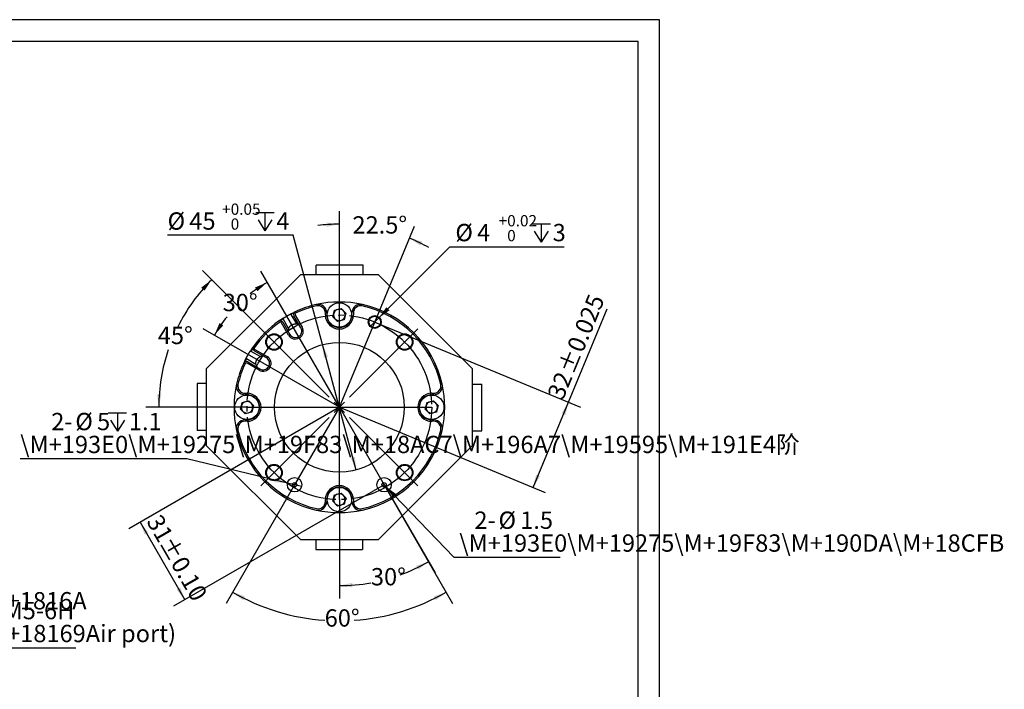
# Model space of a CAD drawing. Extents: x 0 to 546, y -1 to 746.
# Drawn here: x 272 to 500, y 142 to 297 of the extents above; entities that cross this region are included whole.
import ezdxf

# ---------------------------------------------------------------- set-up
doc = ezdxf.new("R2010")
doc.units = 0
doc.linetypes.add('SLD-中心线', pattern=[34.29, 30.48, -1.27, 1.27, -1.27])
doc.linetypes.add('SLD-实线', pattern=[0])
doc.layers.get('0').update_dxf_attribs({"linetype": 'CONTINUOUS'})
doc.layers.add('图框', color=179, linetype='SLD-实线')
doc.styles.add('SLDTEXTSTYLE0', font='锐字云字库细圆体GBK.TTF', dxfattribs={"bigfont": 'bigfont'})
doc.styles.add('SLDTEXTSTYLE1', font='锐字云字库细圆体GBK.TTF')
doc.dimstyles.new('SLDDIMSTYLE1', dxfattribs={"dimtxt": 4, "dimasz": 3, "dimexe": 0, "dimexo": 0.0625, "dimgap": 1, "dimtad": 2, "dimlfac": 1.5, "dimrnd": 1e-09, "dimzin": 12, "dimtxsty": 'SLDTEXTSTYLE1', "dimsah": 1, "dimcen": 0.09, "dimazin": 3, "dimtfac": 1, "dimtofl": 0, "dimtmove": 0, "dimatfit": 3, "dimtolj": 1, "dimtzin": 12})
doc.dimstyles.new('SLDDIMSTYLE10', dxfattribs={"dimtxt": 4, "dimasz": 3, "dimexe": 0, "dimexo": 0.0625, "dimgap": 1, "dimtad": 0, "dimtih": 1, "dimtoh": 1, "dimlfac": 1.5, "dimrnd": 1e-09, "dimzin": 12, "dimtxsty": 'SLDTEXTSTYLE1', "dimsah": 1, "dimcen": 0, "dimazin": 3, "dimtol": 1, "dimtp": 0.05, "dimtfac": 1, "dimtmove": 0, "dimatfit": 3, "dimtolj": 1})
doc.dimstyles.new('SLDDIMSTYLE11', dxfattribs={"dimtxt": 4, "dimasz": 3, "dimexe": 0, "dimexo": 0.0625, "dimgap": 1, "dimtad": 0, "dimtih": 1, "dimtoh": 1, "dimlfac": 1.5, "dimrnd": 1e-09, "dimzin": 12, "dimtxsty": 'SLDTEXTSTYLE1', "dimblk1": 'NONE', "dimsah": 1, "dimcen": 0, "dimazin": 3, "dimtol": 1, "dimtp": 0.02, "dimtfac": 1, "dimtmove": 0, "dimatfit": 3, "dimtolj": 1})
doc.dimstyles.new('SLDDIMSTYLE2', dxfattribs={"dimtxt": 4, "dimasz": 3, "dimexe": 0, "dimexo": 0.0625, "dimgap": 1, "dimtad": 0, "dimtih": 1, "dimtoh": 1, "dimlfac": 1.5, "dimrnd": 1e-09, "dimzin": 12, "dimtxsty": 'SLDTEXTSTYLE1', "dimblk1": 'NONE', "dimsah": 1, "dimcen": 0, "dimazin": 3, "dimtfac": 1, "dimtmove": 0, "dimatfit": 3, "dimtolj": 1, "dimtzin": 12})
doc.dimstyles.new('SLDDIMSTYLE6', dxfattribs={"dimtxt": 4, "dimasz": 3, "dimexe": 0, "dimexo": 0.0625, "dimgap": 1, "dimtad": 0, "dimtih": 1, "dimtoh": 1, "dimlfac": 1.5, "dimrnd": 1e-09, "dimzin": 12, "dimtxsty": 'SLDTEXTSTYLE1', "dimsah": 1, "dimcen": 0, "dimazin": 3, "dimtfac": 1, "dimtofl": 0, "dimtmove": 0, "dimatfit": 3, "dimtolj": 1, "dimtzin": 12})
doc.dimstyles.new('SLDDIMSTYLE7', dxfattribs={"dimtxt": 4, "dimasz": 3, "dimexe": 0, "dimexo": 0.0625, "dimgap": 1, "dimtad": 0, "dimtih": 1, "dimtoh": 1, "dimdec": 4, "dimlfac": 1.5, "dimzin": 12, "dimtxsty": 'SLDTEXTSTYLE1', "dimsah": 1, "dimcen": 0.09, "dimazin": 3, "dimtfac": 1, "dimtofl": 0, "dimtmove": 0, "dimatfit": 3, "dimtolj": 1, "dimtzin": 12})
doc.dimstyles.new('SLDDIMSTYLE8', dxfattribs={"dimtxt": 4, "dimasz": 3, "dimexe": 0, "dimexo": 0.0625, "dimgap": 1, "dimtad": 2, "dimdec": 3, "dimlfac": 1.5, "dimrnd": 1e-09, "dimzin": 12, "dimtxsty": 'SLDTEXTSTYLE1', "dimsah": 1, "dimcen": 0.09, "dimazin": 3, "dimtol": 1, "dimtp": 0.025, "dimtm": 0.025, "dimtfac": 1, "dimtdec": 3, "dimtofl": 0, "dimtmove": 0, "dimatfit": 3, "dimtolj": 1})
doc.dimstyles.new('SLDDIMSTYLE9', dxfattribs={"dimtxt": 4, "dimasz": 3, "dimexe": 0, "dimexo": 0.0625, "dimgap": 1, "dimtad": 2, "dimlfac": 1.5, "dimrnd": 1e-09, "dimzin": 12, "dimtxsty": 'SLDTEXTSTYLE1', "dimsah": 1, "dimcen": 0.09, "dimazin": 3, "dimtol": 1, "dimtp": 0.1, "dimtm": 0.1, "dimtfac": 1, "dimtofl": 0, "dimtmove": 0, "dimatfit": 3, "dimtolj": 1, "dimtzin": 0})

# ---------------------------------------------------------------- blocks, each defined once
blk = doc.blocks.new('_D_9')
at = {"layer": '图框'}
for p, q in [((187.89, 189.04), (187.89, 156.43)), ((197.22, 176.76), (197.22, 156.43)), ((187.89, 159.43), (156.63, 159.43)), ((197.22, 159.43), (187.89, 159.43))]:
    blk.add_line(p, q, dxfattribs=at)
for points in [[(187.89, 159.43), (190.89, 158.92), (190.89, 159.93)], [(197.22, 159.43), (194.22, 159.93), (194.22, 158.92)]]:
    blk.add_solid(points, dxfattribs=at)
at = {"layer": '图框', "char_height": 4, "attachment_point": 1}
for s, insert, style in [('14', (156.63, 164.72), 'SLDTEXTSTYLE1'), ('(\\M+19084\\M+18F6F\\M+18D73\\M+192F6\\M+1816A', (161.12, 164.72), 'SLDTEXTSTYLE0')]:
    blk.add_mtext(s, dxfattribs=dict(at, insert=insert, style=style))
blk = doc.blocks.new('_D_21')
at = {"layer": '图框'}
for p, q in [((241.76, 185.94), (261.44, 151.86)), ((261.44, 151.86), (285.16, 151.86))]:
    blk.add_line(p, q, dxfattribs=at)
blk.add_solid([(241.76, 185.94), (242.82, 183.09), (243.7, 183.6)], dxfattribs=at)
at = {"layer": '图框', "char_height": 4, "attachment_point": 1}
for s, insert, style in [('2-M5-6H', (263.52, 162.44), 'SLDTEXTSTYLE1'), ('\\M+18169Air port)', (262.69, 157.15), 'SLDTEXTSTYLE0')]:
    blk.add_mtext(s, dxfattribs=dict(at, insert=insert, style=style))
blk = doc.blocks.new('_D_22')
at = {"layer": '图框'}
for p, q in [((335.85, 225.03), (327.84, 238.89)), ((328.4, 217.59), (314.54, 225.59))]:
    blk.add_line(p, q, dxfattribs=at)
for start, end in [(120, 128.1472), (141.113, 150)]:
    blk.add_arc((346.01, 207.42), 33.34, start, end, dxfattribs=at)
for points in [[(329.34, 236.3), (326.54, 235.11), (327.09, 234.25)], [(317.14, 224.09), (319.18, 226.35), (318.33, 226.89)]]:
    blk.add_solid(points, dxfattribs=at)
at = {"layer": '图框', "insert": (319.06, 233.64), "char_height": 4, "attachment_point": 1, "style": 'SLDTEXTSTYLE1'}
blk.add_mtext('30°', dxfattribs=at)
blk = doc.blocks.new('_D_23')
at = {"layer": '图框'}
for p, q in [((327.86, 225.57), (314.4, 239.04)), ((324.68, 207.42), (301.3, 207.42))]:
    blk.add_line(p, q, dxfattribs=at)
for start, end in [(135, 153.5071), (161.3806, 180)]:
    blk.add_arc((346.01, 207.42), 41.71, start, end, dxfattribs=at)
for points in [[(316.52, 236.92), (314.1, 235.07), (314.85, 234.37)], [(304.3, 207.42), (304.92, 210.4), (303.9, 210.44)]]:
    blk.add_solid(points, dxfattribs=at)
at = {"layer": '图框', "insert": (304.07, 226.03), "char_height": 4, "attachment_point": 1, "style": 'SLDTEXTSTYLE1'}
blk.add_mtext('45°', dxfattribs=at)
blk = doc.blocks.new('_D_24')
at = {"layer": '图框'}
for p, q in [((346.01, 228.76), (346.01, 252.73)), ((354.18, 227.13), (363.35, 249.28))]:
    blk.add_line(p, q, dxfattribs=at)
for start, end in [(90, 96.7636), (90, 96.7636), (60.7364, 67.5), (60.7364, 67.5)]:
    blk.add_arc((346.01, 207.42), 42.31, start, end, dxfattribs=at)
for points in [[(346.01, 249.73), (343, 250.13), (343.03, 249.12)], [(362.2, 246.51), (364.72, 244.8), (365.14, 245.73)]]:
    blk.add_solid(points, dxfattribs=at)
at = {"layer": '图框', "insert": (349.04, 251.57), "char_height": 4, "attachment_point": 1, "style": 'SLDTEXTSTYLE1'}
blk.add_mtext('22.5°', dxfattribs=at)
blk = doc.blocks.new('_D_25')
at = {"layer": '图框'}
for p, q in [((398.92, 208.6), (407.85, 230.16)), ((354.18, 227.13), (401.7, 207.45)), ((346.01, 207.42), (393.53, 187.74)), ((390.76, 188.89), (398.92, 208.6))]:
    blk.add_line(p, q, dxfattribs=at)
for points in [[(398.92, 208.6), (397.31, 206.02), (398.24, 205.63)], [(390.76, 188.89), (392.38, 191.47), (391.44, 191.85)]]:
    blk.add_solid(points, dxfattribs=at)
at = {"layer": '图框', "char_height": 4, "attachment_point": 1, "rotation": 67.5, "style": 'SLDTEXTSTYLE1'}
for s, insert in [(' ±0.025', (395.92, 215.16)), ('32', (393.95, 210.42))]:
    blk.add_mtext(s, dxfattribs=dict(at, insert=insert))
blk = doc.blocks.new('_D_26')
at = {"layer": '图框'}
for p, q in [((346.01, 207.42), (297.39, 179.35)), ((356.35, 189.53), (307.72, 161.45)), ((299.98, 180.85), (310.32, 162.95))]:
    blk.add_line(p, q, dxfattribs=at)
for points in [[(299.98, 180.85), (301.04, 178), (301.92, 178.5)], [(310.32, 162.95), (309.26, 165.8), (308.38, 165.29)]]:
    blk.add_solid(points, dxfattribs=at)
at = {"layer": '图框', "char_height": 4, "attachment_point": 1, "rotation": 300, "style": 'SLDTEXTSTYLE1'}
for s, insert in [('31', (304.81, 183.06)), (' ±0.10', (307.06, 179.17))]:
    blk.add_mtext(s, dxfattribs=dict(at, insert=insert))
blk = doc.blocks.new('_D_27')
at = {"layer": '图框'}
for p, q in [((335.68, 189.53), (319.85, 162.1)), ((356.35, 189.53), (372.18, 162.1))]:
    blk.add_line(p, q, dxfattribs=at)
for start, end in [(240, 266.0611), (273.9389, 300)]:
    blk.add_arc((346.01, 207.42), 49.33, start, end, dxfattribs=at)
for points in [[(321.35, 164.7), (323.75, 162.83), (324.23, 163.73)], [(370.68, 164.7), (367.8, 163.73), (368.28, 162.83)]]:
    blk.add_solid(points, dxfattribs=at)
at = {"layer": '图框', "insert": (342.62, 160.74), "char_height": 4, "attachment_point": 1, "style": 'SLDTEXTSTYLE1'}
blk.add_mtext('60°', dxfattribs=at)
blk = doc.blocks.new('_D_28')
at = {"layer": '图框'}
for p, q in [((356.35, 189.53), (368.11, 169.14)), ((346.01, 186.09), (346.01, 163.22))]:
    blk.add_line(p, q, dxfattribs=at)
for start, end in [(289.9217, 300), (270, 280.1894)]:
    blk.add_arc((346.01, 207.42), 41.2, start, end, dxfattribs=at)
for points in [[(366.61, 171.74), (363.72, 170.79), (364.2, 169.89)], [(346.01, 166.22), (349.03, 165.82), (348.99, 166.84)]]:
    blk.add_solid(points, dxfattribs=at)
at = {"layer": '图框', "insert": (353.3, 170.27), "char_height": 4, "attachment_point": 1, "style": 'SLDTEXTSTYLE1'}
blk.add_mtext('30°', dxfattribs=at)
blk = doc.blocks.new('SW_SYMBOL_HOLE_DEPTH')
at = {"layer": '图框', "color": 0}
for p, q in [((0, 875), (800, 875)), ((400, 875), (400, 75)), ((100, 555), (400, 75)), ((700, 555), (400, 75))]:
    blk.add_line(p, q, dxfattribs=at)
blk = doc.blocks.new('_D_29')
at = {"layer": '图框'}
for p, q in [((335.36, 247.18), (306.33, 247.18)), ((342.13, 221.91), (335.36, 247.18)), ((349.89, 192.93), (342.13, 221.91))]:
    blk.add_line(p, q, dxfattribs=at)
for points in [[(342.13, 221.91), (342.42, 218.88), (343.4, 219.15)], [(349.89, 192.93), (349.61, 195.96), (348.63, 195.7)]]:
    blk.add_solid(points, dxfattribs=at)
at = {"layer": '图框', "xscale": 0.005290909090909091, "yscale": 0.005290909090909091, "zscale": 0.005290909090909091}
blk.add_blockref('SW_SYMBOL_HOLE_DEPTH', (326.71, 247.83), dxfattribs=at)
at = {"layer": '图框', "attachment_point": 1, "style": 'SLDTEXTSTYLE1'}
for s, insert, char_height in [('%%c', (306.33, 252.47), 4), ('45', (311.36, 252.47), 4), ('+', (318.93, 254.51), 2.6), ('0.05', (320.91, 254.51), 2.6), ('4', (331.47, 252.47), 4), ('0', (320.91, 251.07), 2.6)]:
    blk.add_mtext(s, dxfattribs=dict(at, insert=insert, char_height=char_height))
blk = doc.blocks.new('_D_30')
at = {"layer": '图框'}
for p, q in [((355.12, 228.08), (371.56, 244.51)), ((371.56, 244.51), (397.92, 244.51)), ((353.23, 226.19), (355.12, 228.08))]:
    blk.add_line(p, q, dxfattribs=at)
blk.add_solid([(355.12, 228.08), (357.6, 229.84), (356.88, 230.56)], dxfattribs=at)
at = {"layer": '图框', "xscale": 0.005290909090909091, "yscale": 0.005290909090909091, "zscale": 0.005290909090909091}
blk.add_blockref('SW_SYMBOL_HOLE_DEPTH', (390.52, 245.16), dxfattribs=at)
at = {"layer": '图框', "attachment_point": 1, "style": 'SLDTEXTSTYLE1'}
for s, insert, char_height in [('+', (382.8, 251.84), 2.6), ('0.02', (384.78, 251.84), 2.6), ('%%c', (372.81, 249.8), 4), ('4', (377.83, 249.8), 4), ('0', (384.78, 248.4), 2.6), ('3', (395.28, 249.8), 4)]:
    blk.add_mtext(s, dxfattribs=dict(at, insert=insert, char_height=char_height))
blk = doc.blocks.new('_NONE')
blk = doc.blocks.new('_D_31')
at = {"layer": '图框'}
for p, q in [((356, 189.89), (356.69, 189.17)), ((356.69, 189.17), (372.47, 172.75)), ((372.47, 172.75), (397, 172.75))]:
    blk.add_line(p, q, dxfattribs=at)
blk.add_solid([(356.69, 189.17), (358.41, 186.65), (359.14, 187.35)], dxfattribs=at)
at = {"layer": '图框', "char_height": 4, "attachment_point": 1}
for s, insert, style in [('2-', (377.21, 183.33), 'SLDTEXTSTYLE1'), ('%%c', (382.77, 183.33), 'SLDTEXTSTYLE1'), ('1.5', (387.79, 183.33), 'SLDTEXTSTYLE1'), ('\\M+193E0\\M+19275\\M+19F83\\M+190DA\\M+18CFB', (373.72, 178.05), 'SLDTEXTSTYLE0')]:
    blk.add_mtext(s, dxfattribs=dict(at, insert=insert, style=style))
blk = doc.blocks.new('_D_32')
at = {"layer": '图框'}
for p, q in [((310.79, 195.55), (272.3, 195.55)), ((334.06, 189.92), (310.79, 195.55)), ((337.3, 189.13), (334.06, 189.92))]:
    blk.add_line(p, q, dxfattribs=at)
blk.add_solid([(334.06, 189.92), (331.26, 191.12), (331.02, 190.13)], dxfattribs=at)
at = {"layer": '图框', "xscale": 0.005290909090909091, "yscale": 0.005290909090909091, "zscale": 0.005290909090909091}
blk.add_blockref('SW_SYMBOL_HOLE_DEPTH', (292.64, 201.48), dxfattribs=at)
at = {"layer": '图框', "char_height": 4, "attachment_point": 1}
for s, insert, style in [('2-', (279.46, 206.13), 'SLDTEXTSTYLE1'), ('%%c', (285.02, 206.13), 'SLDTEXTSTYLE1'), ('5', (290.04, 206.13), 'SLDTEXTSTYLE1'), ('1.1', (297.4, 206.13), 'SLDTEXTSTYLE1'), ('\\M+193E0\\M+19275\\M+19F83\\M+18AC7\\M+196A7\\M+19595\\M+191E4阶', (272.3, 200.84), 'SLDTEXTSTYLE0')]:
    blk.add_mtext(s, dxfattribs=dict(at, insert=insert, style=style))
blk = doc.blocks.new('SW_CENTERMARKSYMBOL_1')
at = {"layer": '图框', "color": 0}
for p, q in [((-2.36, 2.36), (-18.15, 18.15)), ((2.36, 2.36), (18.15, 18.15)), ((0, 0), (-1.18, 1.18)), ((0, 0), (-1.18, -1.18)), ((0, 0), (1.18, 1.18)), ((0, 0), (1.18, -1.18)), ((-2.36, -2.36), (-18.15, -18.15)), ((2.36, -2.36), (18.15, -18.15))]:
    blk.add_line(p, q, dxfattribs=at)

msp = doc.modelspace()

# ---------------------------------------------------------------- linework, layer by layer
at = {"color": 7, "linetype": 'SLD-实线'}
for p, q in [((340.779212, 240.296813), (340.679212, 240.296813)), ((340.679212, 238.089938), (340.679212, 240.296813)), ((351.379212, 240.296813), (340.779212, 240.296813)), ((351.479212, 240.296813), (351.379212, 240.296813)), ((351.479212, 238.089938), (351.479212, 240.296813)), ((337.081232, 238.089938), (315.345879, 216.354584)), ((337.081232, 238.089938), (354.943859, 238.089938)), ((376.679212, 216.354584), (354.943859, 238.089938)), ((344.525405, 228.358127), (344.923883, 229.845267)), ((344.923883, 229.845267), (346.411023, 230.243745)), ((346.411023, 230.243745), (347.499686, 229.155083)), ((333.028688, 227.845305), (332.961961, 227.96088)), ((334.297151, 225.648263), (333.028688, 227.845305)), ((334.751747, 228.994213), (334.818474, 228.878638)), ((334.818474, 228.878638), (336.086937, 226.681596)), ((337.144917, 225.782454), (335.527944, 228.583134)), ((335.816619, 228.749801), (337.433592, 225.949121)), ((342.779212, 228.756605), (342.779212, 229.212438)), ((343.112545, 229.212438), (343.112545, 228.756605)), ((345.614067, 227.269464), (344.525405, 228.358127)), ((347.101208, 227.667942), (345.614067, 227.269464)), ((347.499686, 229.155083), (347.101208, 227.667942)), ((348.912545, 228.756605), (348.912545, 229.212438)), ((349.245879, 229.212438), (349.245879, 228.756605)), ((334.258166, 224.115788), (332.641192, 226.916467)), ((332.929868, 227.083134), (334.546841, 224.282454)), ((326.519349, 220.794624), (329.320029, 219.177651)), ((324.557179, 218.617343), (324.441604, 218.68407)), ((326.75422, 217.34888), (324.557179, 218.617343)), ((325.474937, 220.473856), (325.590512, 220.407128)), ((325.590512, 220.407128), (327.787554, 219.138666)), ((329.153362, 218.888976), (326.352683, 220.505949)), ((315.345879, 198.491958), (315.345879, 216.354584)), ((327.486696, 216.002225), (324.686016, 217.619198)), ((324.852683, 217.907873), (327.653362, 216.2909)), ((376.679212, 216.354584), (376.679212, 198.491958)), ((313.139004, 212.889938), (313.139004, 212.789938)), ((315.345879, 212.889938), (313.139004, 212.889938)), ((313.139004, 212.789938), (313.139004, 202.189938)), ((376.679212, 212.756605), (378.886087, 212.756605)), ((378.886087, 212.656605), (378.886087, 212.756605)), ((378.886087, 202.056605), (378.886087, 212.656605)), ((324.223379, 210.656605), (324.679212, 210.656605)), ((324.679212, 210.323271), (324.223379, 210.323271)), ((367.345879, 210.656605), (367.801712, 210.656605)), ((367.801712, 210.323271), (367.345879, 210.323271)), ((323.192072, 207.024793), (323.59055, 208.511933)), ((324.280734, 205.936131), (323.192072, 207.024793)), ((323.59055, 208.511933), (325.07769, 208.910411)), ((325.07769, 208.910411), (326.166352, 207.821749)), ((326.166352, 207.821749), (325.767874, 206.334609)), ((365.858739, 207.024793), (366.257217, 208.511933)), ((366.947401, 205.936131), (365.858739, 207.024793)), ((366.257217, 208.511933), (367.744357, 208.910411)), ((367.744357, 208.910411), (368.833019, 207.821749)), ((368.833019, 207.821749), (368.434541, 206.334609)), ((325.767874, 206.334609), (324.280734, 205.936131)), ((368.434541, 206.334609), (366.947401, 205.936131)), ((324.223379, 204.523271), (324.679212, 204.523271)), ((324.679212, 204.189938), (324.223379, 204.189938)), ((367.345879, 204.523271), (367.801712, 204.523271)), ((367.801712, 204.189938), (367.345879, 204.189938)), ((313.139004, 202.189938), (313.139004, 202.089938)), ((315.345879, 202.089938), (313.139004, 202.089938)), ((376.679212, 201.956605), (378.886087, 201.956605)), ((378.886087, 201.956605), (378.886087, 202.056605)), ((315.345879, 198.491958), (337.081232, 176.756605)), ((354.943859, 176.756605), (376.679212, 198.491958)), ((335.52313, 190.000427), (336.168627, 189.627749)), ((344.525405, 185.69146), (344.923883, 187.1786)), ((344.923883, 187.1786), (346.411023, 187.577078)), ((346.411023, 187.577078), (347.499686, 186.488416)), ((342.779212, 185.634105), (342.779212, 186.089938)), ((343.112545, 186.089938), (343.112545, 185.634105)), ((345.614067, 184.602798), (344.525405, 185.69146)), ((347.101208, 185.001276), (345.614067, 184.602798)), ((347.499686, 186.488416), (347.101208, 185.001276)), ((348.912545, 185.634105), (348.912545, 186.089938)), ((349.245879, 186.089938), (349.245879, 185.634105)), ((354.943859, 176.756605), (337.081232, 176.756605)), ((340.545879, 176.756605), (340.545879, 174.54973)), ((351.345879, 176.756605), (351.345879, 174.54973)), ((340.545879, 174.54973), (340.645879, 174.54973)), ((340.645879, 174.54973), (351.245879, 174.54973)), ((351.245879, 174.54973), (351.345879, 174.54973))]:
    msp.add_line(p, q, dxfattribs=at)
at = {"color": 7, "linetype": 'SLD-实线', "flags": 128}
for points in [[(333.028688, 227.845305), (332.698991, 227.631914), (332.376931, 227.41602)], [(334.751747, 228.994213), (335.322267, 229.282573), (335.826217, 229.52191)], [(335.516124, 229.228434), (335.385888, 229.165262), (334.818474, 228.878638)], [(326.019796, 221.058886), (325.803902, 220.736826), (325.590512, 220.407128)], [(323.913907, 217.6096), (324.153244, 218.11355), (324.441604, 218.68407)], [(324.557179, 218.617343), (324.270555, 218.049929), (324.207382, 217.919692)]]:
    msp.add_lwpolyline(points, dxfattribs=at)
at = {"color": 7, "linetype": 'SLD-实线'}
for centre, radius in [((346.012545, 228.756605), 2.833333), ((354.176459, 227.132701), 1.5), ((354.176459, 227.132701), 1.333333), ((330.927601, 222.508216), 1.9), ((330.927601, 222.508216), 1.733333), ((361.09749, 222.508216), 1.9), ((361.09749, 222.508216), 1.733333), ((346.012545, 207.423271), 15), ((324.679212, 207.423271), 2.833333), ((367.345879, 207.423271), 2.833333), ((330.927601, 192.338327), 1.9), ((330.927601, 192.338327), 1.733333), ((361.09749, 192.338327), 1.9), ((361.09749, 192.338327), 1.733333), ((335.679212, 189.525413), 1.666667), ((356.345879, 189.525413), 1.666667), ((335.679212, 189.525413), 0.5), ((346.012545, 186.089938), 2.833333), ((356.345879, 189.525413), 0.5)]:
    msp.add_circle(centre, radius, dxfattribs=at)
for centre, radius, start, end in [((346.012545, 207.423271), 24.333333, 102.67396987, 114.74725679), ((346.012545, 207.423271), 24, 102.67396987, 114.74725679), ((346.012545, 207.423271), 24.333333, 77.32603013, 102.67396987), ((341.112545, 229.212438), 2, 360, 102.67396987), ((341.112545, 229.212438), 1.666667, 360, 102.67396987), ((346.012545, 228.756605), 1.333333, 105, 165), ((346.012545, 228.756605), 1.333333, 45, 105), ((350.912545, 229.212438), 2, 77.32603013, 180), ((350.912545, 229.212438), 1.666667, 77.32603013, 180), ((346.012545, 207.423271), 24, 12.67396987, 77.32603013), ((346.012545, 207.423271), 24.333333, 12.67396987, 77.32603013), ((346.012545, 207.423271), 24.333333, 122.43384033, 125.25274321), ((336.105294, 228.916467), 0.666667, 114.74725679, 210), ((336.105294, 228.916467), 0.333333, 114.74725679, 210), ((346.012545, 228.756605), 3.233333, 180, 0), ((346.012545, 228.756605), 2.9, 180, 0), ((346.012545, 228.756605), 1.333333, 165, 225), ((346.012545, 228.756605), 1.333333, 225, 285), ((346.012545, 228.756605), 1.333333, 285, 345), ((346.012545, 228.756605), 1.333333, 345, 45), ((346.012545, 207.423271), 24.333333, 125.25274321, 144.74725679), ((346.012545, 207.423271), 24, 125.25274321, 144.74725679), ((332.352517, 226.749801), 0.666667, 30, 125.25274321), ((332.352517, 226.749801), 0.333333, 30, 125.25274321), ((335.845879, 225.032454), 1.666667, 158.31613447, 184.15806724), ((335.845879, 225.032454), 1.833333, 210, 30), ((335.845879, 225.032454), 1.5, 210, 30), ((335.845879, 225.032454), 1.666667, 55.84193276, 81.68386553), ((346.012545, 207.423271), 24.333333, 144.74725679, 147.56615967), ((326.686016, 221.083299), 0.666667, 144.74725679, 240), ((326.686016, 221.083299), 0.333333, 144.74725679, 240), ((328.403362, 217.589938), 1.833333, 240, 60), ((328.403362, 217.589938), 1.5, 240, 60), ((328.403362, 217.589938), 1.666667, 85.84193276, 111.68386553), ((346.012545, 207.423271), 24.333333, 155.25274321, 167.32603013), ((346.012545, 207.423271), 24, 155.25274321, 167.32603013), ((324.519349, 217.330523), 0.666667, 60, 155.25274321), ((324.519349, 217.330523), 0.333333, 60, 155.25274321), ((328.403362, 217.589938), 1.666667, 188.31613447, 214.15806724), ((346.012545, 207.423271), 24.333333, 167.32603013, 192.67396987), ((324.223379, 212.323271), 2, 167.32603013, 270), ((324.223379, 212.323271), 1.666667, 167.32603013, 270), ((367.801712, 212.323271), 2, 270, 12.67396987), ((367.801712, 212.323271), 1.666667, 270, 12.67396987), ((346.012545, 207.423271), 24.333333, 347.32603013, 12.67396987), ((324.679212, 207.423271), 3.233333, 270, 90), ((324.679212, 207.423271), 2.9, 270, 90), ((367.345879, 207.423271), 3.233333, 90, 270), ((367.345879, 207.423271), 2.9, 90, 270), ((324.679212, 207.423271), 1.333333, 165, 225), ((324.679212, 207.423271), 1.333333, 105, 165), ((324.679212, 207.423271), 1.333333, 45, 105), ((324.679212, 207.423271), 1.333333, 285, 345), ((324.679212, 207.423271), 1.333333, 345, 45), ((367.345879, 207.423271), 1.333333, 165, 225), ((367.345879, 207.423271), 1.333333, 105, 165), ((367.345879, 207.423271), 1.333333, 45, 105), ((367.345879, 207.423271), 1.333333, 285, 345), ((367.345879, 207.423271), 1.333333, 345, 45), ((324.679212, 207.423271), 1.333333, 225, 285), ((367.345879, 207.423271), 1.333333, 225, 285), ((324.223379, 202.523271), 2, 90, 192.67396987), ((324.223379, 202.523271), 1.666667, 90, 192.67396987), ((367.801712, 202.523271), 2, 347.32603013, 90), ((367.801712, 202.523271), 1.666667, 347.32603013, 90), ((346.012545, 207.423271), 24.333333, 192.67396987, 257.32603013), ((346.012545, 207.423271), 24, 192.67396987, 257.32603013), ((346.012545, 207.423271), 24, 282.67396987, 347.32603013), ((346.012545, 207.423271), 24.333333, 282.67396987, 347.32603013), ((346.012545, 186.089938), 3.233333, 360, 180), ((346.012545, 186.089938), 2.9, 360, 180), ((346.012545, 186.089938), 1.333333, 105, 165), ((346.012545, 186.089938), 1.333333, 45, 105), ((346.012545, 186.089938), 1.333333, 345, 45), ((341.112545, 185.634105), 2, 257.32603013, 360), ((341.112545, 185.634105), 1.666667, 257.32603013, 360), ((346.012545, 186.089938), 1.333333, 165, 225), ((346.012545, 186.089938), 1.333333, 225, 285), ((346.012545, 186.089938), 1.333333, 285, 345), ((350.912545, 185.634105), 2, 180, 282.67396987), ((350.912545, 185.634105), 1.666667, 180, 282.67396987), ((346.012545, 207.423271), 24.333333, 257.32603013, 282.67396987)]:
    msp.add_arc(centre, radius, start, end, dxfattribs=at)
for points, knots in [([(332.961961, 227.96088), (332.962538, 227.961246), (332.963695, 227.961982), (332.97313, 227.967974), (332.988399, 227.97766), (333.009935, 227.991292), (333.037194, 228.008503), (333.069914, 228.029095), (333.108445, 228.053252), (333.152237, 228.080584), (333.20082, 228.110755), (333.253718, 228.143426), (333.31146, 228.178877), (333.373002, 228.216417), (333.437784, 228.255661), (333.505222, 228.296223), (333.575947, 228.338446), (333.656314, 228.386041), (333.74656, 228.439033), (333.812637, 228.477303), (333.845879, 228.496556)], [0, 0, 0, 0, 0.0527108172, 0.1057878804, 0.1600198653, 0.2146508082, 0.2677371344, 0.3208234879, 0.3746672923, 0.4292950453, 0.4822265969, 0.5355280737, 0.5894024735, 0.6440617153, 0.6970118971, 0.7503327037, 0.804227778, 0.8589096831, 0.9290198874, 1, 1, 1, 1]), ([(333.845879, 228.496556), (333.870593, 228.510792), (333.920195, 228.539362), (333.994899, 228.581947), (334.069578, 228.624194), (334.142789, 228.665264), (334.213483, 228.704608), (334.281387, 228.742112), (334.346949, 228.778054), (334.408931, 228.811792), (334.46676, 228.843058), (334.520025, 228.871679), (334.569089, 228.897892), (334.612847, 228.921148), (334.650985, 228.941324), (334.683274, 228.958338), (334.709936, 228.97234), (334.73225, 228.984027), (334.748472, 228.992504), (334.750651, 228.993641), (334.751747, 228.994213)], [0, 0, 0, 0, 0.0527108425, 0.1057879305, 0.160019939, 0.2146509054, 0.2677372581, 0.320823638, 0.3746674708, 0.4292952545, 0.4822267757, 0.5355282216, 0.5894025892, 0.644061797, 0.6970119906, 0.7503328088, 0.8042278946, 0.8589098117, 0.9290199517, 1, 1, 1, 1]), ([(334.297151, 225.648263), (334.297339, 225.648737), (334.297716, 225.649688), (334.300798, 225.657388), (334.305807, 225.669667), (334.313062, 225.686978), (334.322608, 225.708959), (334.334628, 225.735467), (334.349156, 225.765962), (334.367198, 225.801807), (334.389308, 225.843047), (334.416283, 225.889831), (334.447352, 225.93973), (334.484083, 225.994159), (334.527176, 226.052652), (334.577794, 226.115057), (334.63486, 226.178665), (334.696249, 226.240209), (334.760889, 226.298542), (334.828389, 226.353492), (334.90123, 226.406537), (334.963579, 226.447093), (335.001406, 226.469293), (335.012545, 226.47583)], [0, 0, 0, 0, 0.0391780043, 0.0786107492, 0.1188116035, 0.1592605097, 0.2008635212, 0.242695128, 0.2851767025, 0.3278572344, 0.3773177019, 0.4270472111, 0.4775854753, 0.5283955121, 0.5851424424, 0.6423025035, 0.7008590163, 0.7599497354, 0.8128734035, 0.8662648257, 0.9212404028, 0.9768072291, 1, 1, 1, 1]), ([(335.012545, 226.47583), (335.021802, 226.481102), (335.052613, 226.498651), (335.106164, 226.526563), (335.173796, 226.558222), (335.242751, 226.58676), (335.311654, 226.611735), (335.379653, 226.63309), (335.446545, 226.651058), (335.512666, 226.665931), (335.579467, 226.678156), (335.646085, 226.687563), (335.712055, 226.694161), (335.775029, 226.697992), (335.8361, 226.69945), (335.894027, 226.698746), (335.947837, 226.696257), (335.99496, 226.69263), (336.030209, 226.688982), (336.055087, 226.685976), (336.071827, 226.683754), (336.082843, 226.682196), (336.086664, 226.681636), (336.086889, 226.681603), (336.086937, 226.681596)], [0, 0, 0, 0, 0.0191280152, 0.0636725417, 0.1085359293, 0.1543760654, 0.2005386763, 0.2453849154, 0.2904976138, 0.3363928639, 0.3825358651, 0.4329736218, 0.4837004789, 0.5352962127, 0.5871814171, 0.6437417262, 0.7007075766, 0.759065765, 0.8179779676, 0.8598784207, 0.9020401633, 0.9450821803, 0.988453747, 1, 1, 1, 1]), ([(324.441604, 218.68407), (324.44192, 218.684675), (324.442554, 218.685891), (324.447729, 218.695798), (324.456109, 218.71182), (324.467931, 218.734371), (324.482922, 218.762884), (324.500962, 218.797079), (324.522276, 218.837308), (324.546562, 218.882925), (324.573561, 218.933363), (324.603035, 218.988104), (324.63528, 219.047611), (324.669807, 219.110892), (324.706288, 219.177269), (324.74441, 219.246116), (324.784548, 219.318045), (324.830351, 219.399447), (324.882009, 219.490462), (324.920099, 219.556643), (324.939261, 219.589938)], [0, 0, 0, 0, 0.0527108171, 0.1057878803, 0.1600198652, 0.214650808, 0.267552428, 0.3208238072, 0.3746676116, 0.4292953645, 0.4824117178, 0.535528074, 0.5894024738, 0.6440617155, 0.6970118973, 0.7503327039, 0.8042277781, 0.8589096832, 0.9290198874, 1, 1, 1, 1]), ([(324.939261, 219.589938), (324.953546, 219.614624), (324.982217, 219.664166), (325.02562, 219.738399), (325.069171, 219.812326), (325.112038, 219.884499), (325.15359, 219.953918), (325.193644, 220.02035), (325.232451, 220.084257), (325.269261, 220.144466), (325.303709, 220.200458), (325.335527, 220.251877), (325.364911, 220.29911), (325.391179, 220.34113), (325.414119, 220.377671), (325.433575, 220.40855), (325.449664, 220.434007), (325.463144, 220.455286), (325.472955, 220.470738), (325.474274, 220.472812), (325.474937, 220.473856)], [0, 0, 0, 0, 0.0527108425, 0.1057879305, 0.160019939, 0.2146509054, 0.2677372581, 0.320823638, 0.3746674708, 0.4292952545, 0.4822267757, 0.5355282216, 0.5894025892, 0.644061797, 0.6970119906, 0.7503328088, 0.8042278946, 0.8589098117, 0.9290199517, 1, 1, 1, 1]), ([(326.75422, 217.34888), (326.754146, 217.349384), (326.753997, 217.350397), (326.752817, 217.358606), (326.751015, 217.371745), (326.748642, 217.390363), (326.745919, 217.414172), (326.743074, 217.443139), (326.740409, 217.476813), (326.738111, 217.516876), (326.736639, 217.563646), (326.736608, 217.61765), (326.738565, 217.676398), (326.74316, 217.7419), (326.751233, 217.814103), (326.763867, 217.893457), (326.781483, 217.977076), (326.803876, 218.061069), (326.830689, 218.143907), (326.861671, 218.225245), (326.898231, 218.307604), (326.931949, 218.373901), (326.953608, 218.41204), (326.959987, 218.423271)], [0, 0, 0, 0, 0.0391780043, 0.0786107492, 0.1188116035, 0.1592605097, 0.2008635212, 0.242695128, 0.2851767025, 0.3278572344, 0.3773177019, 0.4270472111, 0.4775854753, 0.5283955121, 0.5851424424, 0.6423025035, 0.7008590163, 0.7599497354, 0.8128734035, 0.8662648257, 0.9212404028, 0.9768072291, 1, 1, 1, 1]), ([(326.959987, 218.423271), (326.965367, 218.432465), (326.983276, 218.463069), (327.015696, 218.514017), (327.058438, 218.57525), (327.103885, 218.634442), (327.15107, 218.690522), (327.199281, 218.743016), (327.248227, 218.792023), (327.298053, 218.837964), (327.349792, 218.881951), (327.402781, 218.923407), (327.456615, 218.962106), (327.509236, 218.996911), (327.561396, 219.028709), (327.611914, 219.057063), (327.65976, 219.081813), (327.702382, 219.102233), (327.734733, 219.116698), (327.757781, 219.126534), (327.77339, 219.132979), (327.783709, 219.137138), (327.787297, 219.138564), (327.787509, 219.138648), (327.787554, 219.138666)], [0, 0, 0, 0, 0.0191280152, 0.0636725417, 0.1085359293, 0.1543760654, 0.2005386763, 0.2453849154, 0.2904976138, 0.3363928639, 0.3825358651, 0.4329736218, 0.4837004789, 0.5352962127, 0.5871814171, 0.6437417262, 0.7007075766, 0.759065765, 0.8179779676, 0.8598784207, 0.9020401633, 0.9450821803, 0.988453747, 1, 1, 1, 1])]:
    msp.add_open_spline(points, degree=3, knots=knots, dxfattribs=at)
at = {"layer": '图框', "color": 7}
for p, q in [((420, 297.000003), (0, 297.000003)), ((420, 0), (420, 297.000003)), ((415.000005, 291.984689), (25.000005, 291.984689)), ((415.000005, 4.984686), (415.000005, 291.984689))]:
    msp.add_line(p, q, dxfattribs=at)
at = {"layer": '图框'}
for p, q in [((346.012545, 186.089938), (346.012545, 228.756605)), ((346.012545, 207.423271), (354.176459, 227.132701)), ((346.012545, 207.423271), (335.845879, 225.032454)), ((346.012545, 207.423271), (328.403362, 217.589938)), ((324.679212, 207.423271), (367.345879, 207.423271)), ((346.012545, 207.423271), (335.679212, 189.525413)), ((346.012545, 207.423271), (356.345879, 189.525413))]:
    msp.add_line(p, q, dxfattribs=at)
at = {"layer": '图框', "linetype": 'SLD-中心线'}
msp.add_circle((346.012545, 207.423271), 21.333333, dxfattribs=at)

# ---------------------------------------------------------------- block references
at = {"layer": '图框'}
msp.add_blockref('SW_CENTERMARKSYMBOL_1', (346.012545, 207.423271), dxfattribs=at)

# ---------------------------------------------------------------- dimensions: what is measured, and where the dimension line sits
for p1, p2, text, dimstyle, picture, middle in [((342.13026, 221.912159), (349.894831, 192.934384), '<>{\\fGDT;x}4', 'SLDDIMSTYLE10', '_D_29', (320.222104, 250.84289)), ((353.23365, 226.189892), (355.119268, 228.07551), '<>{\\fGDT;x}3', 'SLDDIMSTYLE11', '_D_30', (385.361578, 248.175876)), ((337.2991, 189.133315), (334.059324, 189.917511), '2-<>{\\fGDT;x}1.1\\P内置气管密封台阶', 'SLDDIMSTYLE2', '_D_32', (290.921562, 201.587888)), ((355.999318, 189.885823), (356.69244, 189.165003), '2-<>\\P内置气接口', 'SLDDIMSTYLE2', '_D_31', (385.361578, 178.793046))]:
    dim = msp.add_diameter_dim_2p(p1=p1, p2=p2, text=text, dimstyle=dimstyle, dxfattribs=at)
    dim.commit()
    dim.dimension.update_dxf_attribs({"geometry": picture, "text_midpoint": middle, "dimtype": 163})
for base, line1, line2, picture, middle in [((364.481318, 245.488962), ((354.176459, 227.132701), (346.012545, 207.423271)), ((346.012545, 228.756605), (346.012545, 186.089938)), '_D_24', (354.266716, 248.919789)), ((312.161787, 231.789148), ((364.161619, 189.274197), (327.863471, 225.572345)), ((324.679212, 207.423271), (367.345879, 207.423271)), '_D_23', (307.479239, 223.384289)), ((327.33409, 235.038637), ((335.845879, 225.032454), (346.012545, 207.423271)), ((328.403362, 217.589938), (346.012545, 207.423271)), '_D_22', (322.438268, 230.997549)), ((349.671221, 166.385664), ((346.012545, 186.089938), (346.012545, 228.756605)), ((346.012545, 207.423271), (356.345879, 189.525413)), '_D_28', (356.675988, 167.626762)), ((331.613794, 160.237099), ((335.679212, 189.525413), (346.012545, 207.423271)), ((356.345879, 189.525413), (346.012545, 207.423271)), '_D_27', (346.012545, 158.089116))]:
    dim = msp.add_angular_dim_2l(base=base, line1=line1, line2=line2, dimstyle='SLDDIMSTYLE7', dxfattribs=at)
    dim.commit()
    dim.dimension.update_dxf_attribs({"geometry": picture, "text_midpoint": middle, "dimtype": 162})
for base, p2, angle, dimstyle, picture, middle in [((398.923595, 208.597831), (354.176459, 227.132701), 67.5, 'SLDDIMSTYLE8', '_D_25', (403.345879, 219.274169)), ((310.316496, 162.950337), (356.345879, 189.525413), 300, 'SLDDIMSTYLE9', '_D_26', (305.14983, 171.899266))]:
    dim = msp.add_linear_dim(base=base, p1=(346.012545, 207.423271), p2=p2, angle=angle, dimstyle=dimstyle, dxfattribs=at)
    dim.commit()
    dim.dimension.update_dxf_attribs({"geometry": picture, "text_midpoint": middle, "dimtype": 160})
dim = msp.add_linear_dim(base=(187.891129, 159.425698), p1=(197.224463, 176.756605), p2=(187.891129, 189.038495), text='<>(推出行程）', dimstyle='SLDDIMSTYLE1', dxfattribs=at)
dim.commit()
dim.dimension.update_dxf_attribs({"geometry": '_D_9', "text_midpoint": (171.230041, 159.425698), "dimtype": 160})
dim = msp.add_radius_dim(center=(241.191129, 186.927337), mpoint=(241.759947, 185.942115), text='2-M5-6H\\P（Air port)', dimstyle='SLDDIMSTYLE6', override={"dimpost": '<>'}, dxfattribs=at)
dim.commit()
dim.dimension.update_dxf_attribs({"geometry": '_D_21', "text_midpoint": (273.922094, 157.146298), "dimtype": 164})

doc.saveas('drawing.dxf')
